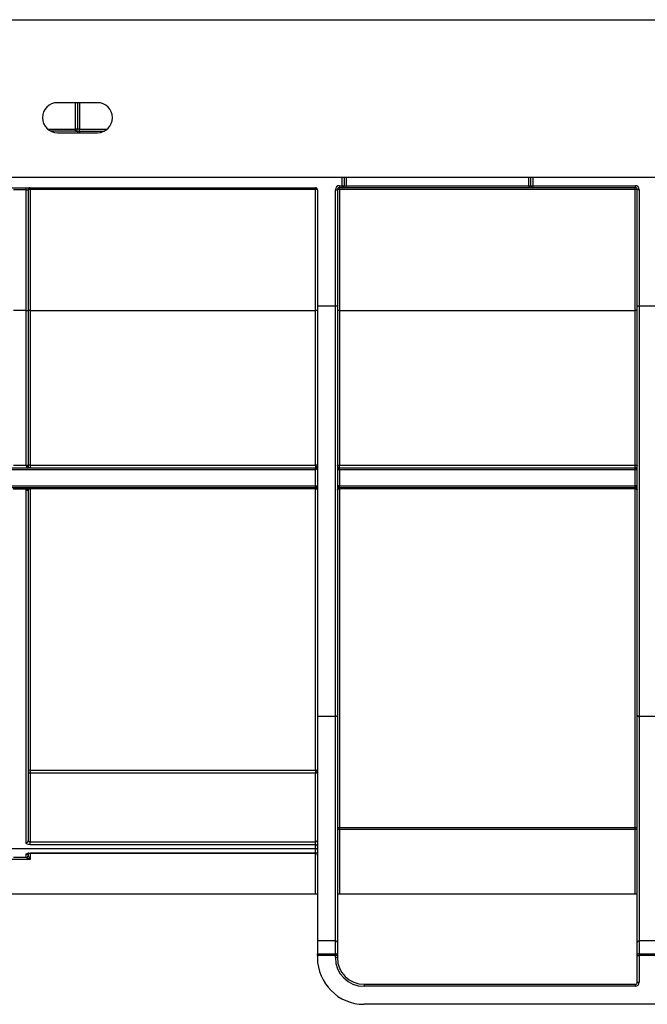
# Model space of a CAD drawing. Units: millimetres. Extents: x 8 to 418, y -29 to 291.
# Drawn here: x 149 to 168, y 226 to 256 of the extents above; entities that cross this region are included whole.
import ezdxf

# ---------------------------------------------------------------- set-up
doc = ezdxf.new("R2010")
doc.units = ezdxf.units.MM

msp = doc.modelspace()

# ---------------------------------------------------------------- linework, layer by layer
at = {"color": 7, "linetype": 'Continuous', "lineweight": 25}
for p, q in [((45.161361, 255.628584), (244.761361, 255.628584)), ((151.761361, 253.138584), (150.561361, 253.138584)), ((151.161361, 253.138584), (151.161361, 252.348584)), ((151.101361, 252.288584), (150.355206, 252.288584)), ((151.101361, 252.288584), (151.101361, 252.348584)), ((151.161361, 252.348584), (151.101361, 252.348584)), ((151.101361, 252.288584), (151.166264, 252.288584)), ((151.221361, 252.348584), (151.161361, 252.348584)), ((151.221361, 252.288959), (151.221361, 252.348584)), ((150.561361, 252.238584), (151.761361, 252.238584)), ((45.161361, 250.908584), (244.761361, 250.908584)), ((159.161361, 250.908584), (159.161361, 250.648584)), ((164.761361, 250.648584), (164.761361, 250.908584)), ((145.741361, 250.588584), (158.301361, 250.588584)), ((149.618028, 250.528584), (149.238028, 250.528584)), ((149.618028, 250.528584), (149.618028, 250.588584)), ((149.618028, 250.528584), (149.678028, 250.528584)), ((149.618028, 246.905628), (149.618028, 250.528584)), ((149.678028, 250.528584), (149.678028, 246.905628)), ((149.738028, 250.588584), (149.738028, 250.529107)), ((158.301361, 250.529107), (149.738028, 250.529107)), ((149.738028, 250.529107), (149.738028, 246.899519)), ((158.301361, 250.588584), (158.301361, 250.529107)), ((158.301361, 246.899519), (158.301361, 250.529107)), ((158.361361, 250.528584), (158.361361, 247.036068)), ((158.901361, 247.036068), (158.901361, 250.528584)), ((158.901361, 250.528584), (158.961361, 250.528584)), ((158.961361, 250.528584), (158.961361, 247.036068)), ((159.021361, 250.648584), (159.101361, 250.648584)), ((159.021361, 250.648584), (159.021361, 250.588584)), ((159.101361, 250.588584), (159.021361, 250.588584)), ((159.021361, 250.529107), (159.021361, 250.588584)), ((167.901361, 250.529107), (159.021361, 250.529107)), ((159.021361, 250.529107), (159.021361, 246.899519)), ((159.101361, 250.648584), (159.101361, 250.588584)), ((159.101361, 250.648584), (159.161361, 250.648584)), ((159.221361, 250.588584), (159.101361, 250.588584)), ((159.161361, 250.648584), (159.221361, 250.648584)), ((159.221361, 250.648584), (159.221361, 250.588584)), ((159.221361, 250.648584), (164.701361, 250.648584)), ((164.701361, 250.588584), (159.221361, 250.588584)), ((164.701361, 250.648584), (164.761361, 250.648584)), ((164.701361, 250.648584), (164.701361, 250.588584)), ((164.821361, 250.588584), (164.701361, 250.588584)), ((164.761361, 250.648584), (164.821361, 250.648584)), ((164.821361, 250.648584), (167.901361, 250.648584)), ((164.821361, 250.648584), (164.821361, 250.588584)), ((167.901361, 250.588584), (164.821361, 250.588584)), ((167.901361, 250.648584), (167.901361, 250.588584)), ((167.901361, 250.529107), (167.901361, 250.588584)), ((167.901361, 246.899519), (167.901361, 250.529107)), ((167.961361, 247.036068), (167.961361, 250.528584)), ((168.021361, 250.528584), (167.961361, 250.528584)), ((168.021361, 250.528584), (168.021361, 247.036068)), ((158.901361, 247.036068), (158.361361, 247.036068)), ((158.361361, 247.036068), (158.361361, 234.723728)), ((158.961361, 247.036068), (158.901361, 247.036068)), ((158.901361, 234.723728), (158.901361, 247.036068)), ((158.961361, 247.036068), (158.961361, 234.759589)), ((167.961361, 234.759589), (167.961361, 247.036068)), ((168.021361, 247.036068), (167.961361, 247.036068)), ((168.501361, 247.036068), (168.021361, 247.036068)), ((168.021361, 247.036068), (168.021361, 234.723728)), ((149.618028, 246.905628), (149.238028, 246.905628)), ((149.618028, 242.263438), (149.618028, 246.905628)), ((149.618028, 246.905628), (149.678028, 246.905628)), ((149.678028, 246.905628), (149.678028, 242.278292)), ((149.738028, 246.899519), (149.738028, 242.266871)), ((149.738028, 246.899519), (158.301361, 246.899519)), ((158.301361, 242.266871), (158.301361, 246.899519)), ((159.021361, 246.899519), (159.021361, 242.266871)), ((159.021361, 246.899519), (167.901361, 246.899519)), ((167.901361, 242.266871), (167.901361, 246.899519)), ((149.238028, 242.263438), (149.618028, 242.263438)), ((149.618028, 242.248584), (149.618028, 242.263438)), ((149.618028, 242.248584), (149.678028, 242.248584)), ((149.678028, 242.278292), (149.678028, 242.248584)), ((149.738028, 242.266871), (158.301361, 242.266871)), ((149.738028, 242.266871), (149.738028, 242.188584)), ((158.301361, 242.266871), (158.301361, 242.188584)), ((159.021361, 242.266871), (167.901361, 242.266871)), ((159.021361, 242.188584), (159.021361, 242.266871)), ((167.901361, 242.188584), (167.901361, 242.266871)), ((131.621361, 242.188584), (158.301361, 242.188584)), ((158.301361, 242.128584), (131.621361, 242.128584)), ((158.301361, 242.128584), (158.301361, 242.188584)), ((158.301361, 241.648584), (158.301361, 242.128584)), ((159.021361, 242.128584), (159.021361, 242.188584)), ((159.021361, 242.188584), (167.901361, 242.188584)), ((159.021361, 242.128584), (159.021361, 241.648584)), ((167.901361, 242.128584), (159.021361, 242.128584)), ((167.901361, 242.128584), (167.901361, 242.188584)), ((167.901361, 241.648584), (167.901361, 242.128584)), ((131.621361, 241.648584), (158.301361, 241.648584)), ((158.301361, 241.588584), (158.301361, 241.648584)), ((159.021361, 241.588584), (159.021361, 241.648584)), ((159.021361, 241.648584), (167.901361, 241.648584)), ((167.901361, 241.588584), (167.901361, 241.648584)), ((158.301361, 241.588584), (131.621361, 241.588584)), ((149.623035, 241.545735), (149.233021, 241.545735)), ((149.618028, 230.937651), (149.618028, 241.511323)), ((149.678028, 241.528584), (149.678028, 230.988746)), ((149.738028, 241.588584), (149.738028, 241.549621)), ((158.301361, 241.549621), (149.738028, 241.549621)), ((149.738028, 241.549621), (149.738028, 233.115719)), ((158.301361, 241.588584), (158.301361, 241.549621)), ((158.301361, 233.115719), (158.301361, 241.549621)), ((167.901361, 241.588584), (159.021361, 241.588584)), ((159.021361, 241.549621), (159.021361, 241.588584)), ((167.901361, 241.549621), (159.021361, 241.549621)), ((159.021361, 241.549621), (159.021361, 231.390728)), ((167.901361, 241.549621), (167.901361, 241.588584)), ((167.901361, 231.390728), (167.901361, 241.549621)), ((158.901361, 234.723728), (158.361361, 234.723728)), ((158.361361, 234.723728), (158.361361, 227.990653)), ((158.901361, 227.990653), (158.901361, 234.723728)), ((158.961361, 234.759589), (158.961361, 227.938692)), ((167.961361, 227.938692), (167.961361, 234.759589)), ((168.501361, 234.723728), (168.021361, 234.723728)), ((168.021361, 234.723728), (168.021361, 227.990653)), ((149.738028, 233.115719), (158.301361, 233.115719)), ((149.738028, 233.115719), (149.738028, 233.019915)), ((158.301361, 233.115719), (158.301361, 233.019915)), ((149.738028, 233.019915), (149.738028, 230.966807)), ((158.301361, 233.019915), (149.738028, 233.019915)), ((158.301361, 230.966807), (158.301361, 233.019915)), ((159.021361, 231.330736), (158.961361, 231.330736)), ((159.021361, 231.390728), (167.901361, 231.390728)), ((159.021361, 231.330736), (159.021361, 231.390728)), ((159.021361, 231.330736), (159.021361, 229.388584)), ((167.901361, 231.330736), (159.021361, 231.330736)), ((167.901361, 231.330736), (167.901361, 231.390728)), ((167.961361, 231.330736), (167.901361, 231.330736)), ((167.901361, 229.388584), (167.901361, 231.330736)), ((131.621361, 230.767234), (158.301361, 230.767234)), ((149.738028, 230.873079), (149.738028, 230.966807)), ((149.738028, 230.966807), (158.301361, 230.966807)), ((158.301361, 230.873079), (149.738028, 230.873079)), ((158.301361, 230.873079), (158.301361, 230.966807)), ((158.301361, 230.767234), (158.301361, 230.873079)), ((158.301361, 230.632106), (158.301361, 230.767234)), ((149.738028, 230.428584), (149.118028, 230.428584)), ((149.618028, 230.488584), (149.238028, 230.488584)), ((149.618028, 230.488584), (149.618028, 230.585642)), ((149.738028, 230.428584), (149.618028, 230.488584)), ((149.678028, 230.642731), (149.678028, 230.548584)), ((149.678028, 230.548584), (149.738028, 230.428584)), ((149.738028, 230.632106), (158.301361, 230.632106)), ((149.738028, 230.6278), (158.301361, 230.6278)), ((158.301361, 229.388584), (145.741361, 229.388584)), ((158.361361, 229.388584), (158.301361, 229.388584)), ((159.021361, 229.388584), (158.961361, 229.388584)), ((167.901361, 229.388584), (159.021361, 229.388584)), ((167.961361, 229.388584), (167.901361, 229.388584)), ((158.901361, 227.990653), (158.361361, 227.990653)), ((158.361361, 227.990653), (158.361361, 227.605904)), ((158.901361, 227.605904), (158.901361, 227.990653)), ((158.961361, 227.938692), (158.961361, 227.553943)), ((167.961361, 227.553943), (167.961361, 227.938692)), ((168.021361, 227.990653), (168.021361, 227.605904)), ((168.501361, 227.990653), (168.021361, 227.990653)), ((158.361361, 227.605904), (158.901361, 227.605904)), ((158.361361, 227.553943), (158.361361, 227.605904)), ((158.901361, 227.553943), (158.361361, 227.553943)), ((158.361361, 227.553943), (158.361361, 227.488584)), ((158.901361, 227.553943), (158.901361, 227.605904)), ((158.901361, 227.488584), (158.901361, 227.553943)), ((158.961361, 227.553943), (158.901361, 227.553943)), ((158.961361, 227.488584), (158.901361, 227.488584)), ((158.961361, 227.553943), (158.961361, 227.488584)), ((167.961361, 227.553943), (168.021361, 227.553943)), ((167.961361, 226.748584), (167.961361, 227.553943)), ((168.021361, 227.605904), (168.021361, 227.553943)), ((168.021361, 227.605904), (168.501361, 227.605904)), ((168.021361, 227.553943), (168.021361, 226.748584)), ((168.501361, 227.553943), (168.021361, 227.553943)), ((159.761361, 226.688584), (167.901361, 226.688584)), ((159.761361, 226.688584), (159.761361, 226.628584)), ((167.901361, 226.628584), (159.761361, 226.628584)), ((167.901361, 226.688584), (167.901361, 226.628584)), ((167.961361, 226.748584), (168.021361, 226.748584)), ((185.161361, 226.088584), (159.761361, 226.088584))]:
    msp.add_line(p, q, dxfattribs=at)
at = {"color": 1, "linetype": 'Continuous', "lineweight": 25}
for p, q in [((151.101361, 252.348584), (151.101361, 253.138584)), ((151.221361, 253.138584), (151.221361, 252.348584)), ((150.266573, 252.348584), (151.101361, 252.348584)), ((151.166264, 252.288584), (151.166264, 252.238584)), ((151.221361, 252.348584), (152.056149, 252.348584)), ((151.221361, 252.288959), (151.968243, 252.288959)), ((151.221361, 252.288959), (151.221361, 252.238584)), ((159.101361, 250.648584), (159.101361, 250.908584)), ((159.221361, 250.908584), (159.221361, 250.648584)), ((164.701361, 250.648584), (164.701361, 250.908584)), ((164.821361, 250.908584), (164.821361, 250.648584)), ((149.738028, 230.62781), (149.738028, 230.632106)), ((149.738028, 230.6278), (149.738028, 230.428584)), ((158.301361, 230.6278), (158.301361, 230.632106)), ((158.301361, 229.388584), (158.301361, 230.6278))]:
    msp.add_line(p, q, dxfattribs=at)
at = {"color": 7, "linetype": 'Continuous', "lineweight": 25, "flags": 128}
for points in [[(149.738028, 242.266871), (149.726322, 242.26652), (149.715067, 242.265479), (149.704694, 242.263789), (149.695601, 242.261515), (149.68814, 242.258744), (149.682595, 242.255582), (149.679181, 242.252151), (149.678028, 242.248584)], [(158.361361, 242.248584), (158.360208, 242.252151), (158.356794, 242.255582), (158.351249, 242.258744), (158.343788, 242.261515), (158.334695, 242.263789), (158.324322, 242.265479), (158.313067, 242.26652), (158.301361, 242.266871)], [(158.961361, 242.248584), (158.962514, 242.252151), (158.965928, 242.255582), (158.971473, 242.258744), (158.978935, 242.261515), (158.988027, 242.263789), (158.9984, 242.265479), (159.009656, 242.26652), (159.021361, 242.266871)], [(167.901361, 242.266871), (167.913067, 242.26652), (167.924322, 242.265479), (167.934695, 242.263789), (167.943788, 242.261515), (167.951249, 242.258744), (167.956794, 242.255582), (167.960208, 242.252151), (167.961361, 242.248584)], [(149.618028, 241.511323), (149.629733, 241.511654), (149.640989, 241.512637), (149.651362, 241.514232), (149.660454, 241.516378), (149.667916, 241.518994), (149.673461, 241.521978), (149.676875, 241.525216), (149.678028, 241.528584)], [(149.623035, 241.545735), (149.63371, 241.543107), (149.644017, 241.541162), (149.653599, 241.539967), (149.662125, 241.539565), (149.669301, 241.539967), (149.674879, 241.541162), (149.678666, 241.543107), (149.680531, 241.545735)], [(149.738028, 241.549621), (149.726322, 241.549217), (149.715067, 241.54802), (149.704694, 241.546076), (149.695601, 241.54346), (149.68814, 241.540272), (149.682595, 241.536635), (149.679181, 241.532688), (149.678028, 241.528584)], [(158.361361, 241.528584), (158.360208, 241.532688), (158.356794, 241.536635), (158.351249, 241.540272), (158.343788, 241.54346), (158.334695, 241.546076), (158.324322, 241.54802), (158.313067, 241.549217), (158.301361, 241.549621)], [(158.961361, 241.528584), (158.962514, 241.532688), (158.965928, 241.536635), (158.971473, 241.540272), (158.978935, 241.54346), (158.988027, 241.546076), (158.9984, 241.54802), (159.009656, 241.549217), (159.021361, 241.549621)], [(167.901361, 241.549621), (167.913067, 241.549217), (167.924322, 241.54802), (167.934695, 241.546076), (167.943788, 241.54346), (167.951249, 241.540272), (167.956794, 241.536635), (167.960208, 241.532688), (167.961361, 241.528584)], [(158.961361, 234.759589), (158.960208, 234.752593), (158.956794, 234.745865), (158.951249, 234.739665), (158.943788, 234.734231), (158.934695, 234.729771), (158.924322, 234.726457), (158.913067, 234.724417), (158.901361, 234.723728)], [(167.961361, 234.759589), (167.962514, 234.752593), (167.965928, 234.745865), (167.971473, 234.739665), (167.978935, 234.734231), (167.988027, 234.729771), (167.9984, 234.726457), (168.009656, 234.724417), (168.021361, 234.723728)]]:
    msp.add_lwpolyline(points, dxfattribs=at)
at = {"color": 7, "linetype": 'Continuous', "lineweight": 25}
for centre, radius, start, end in [((150.561361, 252.688584), 0.45, 90, 270), ((151.761361, 252.688584), 0.45, 270, 90), ((151.101361, 252.348584), 0.06, 270, 0), ((149.738028, 250.528584), 0.06, 90, 180), ((149.723029, 248.809819), 1.719353, 89.5001713, 91.4997906), ((158.301361, 250.528584), 0.06, 0, 90), ((158.31636, 248.809819), 1.719353, 88.5002094, 90.4998287), ((159.021361, 250.528584), 0.12, 90, 180), ((159.021361, 250.528584), 0.06, 90, 180), ((159.006362, 248.809819), 1.719353, 89.5001713, 91.4997906), ((159.101361, 250.648584), 0.06, 270, 0), ((164.821361, 250.648584), 0.06, 180, 270), ((167.901361, 250.528584), 0.12, 0, 90), ((167.901361, 250.528584), 0.06, 0, 90), ((167.91636, 248.809819), 1.719353, 88.5002094, 90.4998287), ((149.723029, 245.180232), 1.719353, 89.5001713, 91.4997906), ((158.31636, 245.180232), 1.719353, 88.5002094, 90.4998287), ((159.006362, 245.180232), 1.719353, 89.5001713, 91.4997906), ((167.91636, 245.180232), 1.719353, 88.5002094, 90.4998287), ((149.632108, 242.335167), 0.073098, 258.893909, 308.9165739), ((149.738028, 242.248584), 0.06, 180, 270), ((158.301361, 242.248584), 0.06, 270, 0), ((159.021361, 242.248584), 0.06, 180, 270), ((167.901361, 242.248584), 0.06, 270, 0), ((149.738028, 241.528584), 0.06, 90, 163.3904664), ((158.301361, 241.528584), 0.06, 360, 90), ((159.021361, 241.528584), 0.06, 90, 180), ((167.901361, 241.528584), 0.06, 360, 90), ((149.734899, 233.058825), 0.05698, 86.8524961, 176.4615071), ((158.30449, 233.058825), 0.05698, 3.5384929, 93.1475039), ((149.730528, 233.072948), 0.053561, 191.4217537, 278.049467), ((158.308861, 233.072948), 0.053561, 261.950533, 348.5782463), ((159.021357, 231.330732), 0.059996, 89.9960751, 179.9960746), ((167.901365, 231.330732), 0.059996, 0.0039254, 90.0039249), ((158.308861, 231.01984), 0.053561, 261.950533, 348.5782463), ((149.62215, 230.993587), 0.056087, 265.785368, 355.0491489), ((158.305395, 230.817059), 0.056165, 4.8184892, 94.118644), ((158.30525, 230.711076), 0.056293, 4.6034995, 93.9610085), ((149.618028, 230.548584), 0.06, 270, 0), ((158.303437, 230.574176), 0.057968, 2.2106871, 92.0519751), ((158.301361, 230.5678), 0.06, 0, 90), ((158.905111, 227.934362), 0.056416, 4.4019497, 93.811261), ((168.017611, 227.934362), 0.056416, 86.188739, 175.5980503), ((159.761361, 227.488584), 1.4, 180, 270), ((158.905111, 227.549613), 0.056416, 4.4019497, 93.811261), ((159.761361, 227.488584), 0.86, 180, 270), ((159.761361, 227.488584), 0.8, 180, 270), ((168.017611, 227.549613), 0.056416, 86.188739, 175.5980503), ((167.901361, 226.748584), 0.12, 270, 0), ((167.901361, 226.748584), 0.06, 270, 0)]:
    msp.add_arc(centre, radius, start, end, dxfattribs=at)
at = {"color": 1, "linetype": 'Continuous', "lineweight": 25}
msp.add_arc((149.618632, 230.646156), 0.060516, 269.4277659, 326.0720076, dxfattribs=at)
at = {"color": 7, "linetype": 'Continuous', "lineweight": 25}
for centre, major_axis, start_param, end_param in [((149.738028, 242.248584), (0.12, 0), 3.141592654, 4.71238898), ((158.301361, 242.248584), (0, 0.12), 3.141592654, 4.71238898), ((159.021361, 242.248584), (0, 0.12), 1.570796327, 3.141592654), ((167.901361, 242.248584), (0, 0.12), 3.141592654, 4.71238898), ((158.301361, 241.528584), (0, 0.12), 4.71238898, 6.283185307), ((159.021361, 241.528584), (0, 0.12), 0, 1.570796327), ((167.901361, 241.528584), (0, 0.12), 4.71238898, 6.283185307), ((149.738028, 241.528584), (0.12, 0), 1.570796327, 2.851701604)]:
    msp.add_ellipse(centre, major_axis=major_axis, ratio=0.5, start_param=start_param, end_param=end_param, dxfattribs=at)
for points in [[(151.166264, 252.288584), (151.184399, 252.288584), (151.202723, 252.288959), (151.221361, 252.288959)], [(149.618028, 241.511323), (149.618028, 241.523013), (149.61969, 241.534485), (149.623035, 241.545735)], [(149.680531, 241.545735), (149.678852, 241.540103), (149.678028, 241.534385), (149.678028, 241.528584)]]:
    msp.add_open_spline(points, degree=3, dxfattribs=at)
for points, knots in [([(149.738028, 230.873079), (149.705819, 230.873079), (149.674486, 230.88031), (149.630611, 230.904228), (149.618028, 230.920781), (149.618028, 230.937651)], [0, 0, 0, 0, 0.5, 0.5, 1, 1, 1, 1]), ([(149.678028, 230.988746), (149.678028, 230.983156), (149.68382, 230.977668), (149.705281, 230.969459), (149.721273, 230.966807), (149.738028, 230.966807)], [0, 0, 0, 0, 0.5, 0.5, 1, 1, 1, 1]), ([(149.618028, 230.585642), (149.618028, 230.596074), (149.628928, 230.607431), (149.671623, 230.625667), (149.704019, 230.632106), (149.738028, 230.632106)], [0, 0, 0, 0, 0.5, 0.5, 1, 1, 1, 1]), ([(149.666795, 230.614123), (149.666717, 230.614049), (149.665944, 230.613315), (149.669258, 230.615831), (149.678882, 230.61969), (149.696924, 230.624433), (149.71794, 230.627534), (149.732462, 230.627452), (149.738043, 230.627421)], [0, 0, 0, 0, 0.018478495, 0.183542305, 0.386762965, 0.608155075, 0.849424475, 1, 1, 1, 1])]:
    msp.add_open_spline(points, degree=3, knots=knots, dxfattribs=at)

doc.saveas('drawing.dxf')
